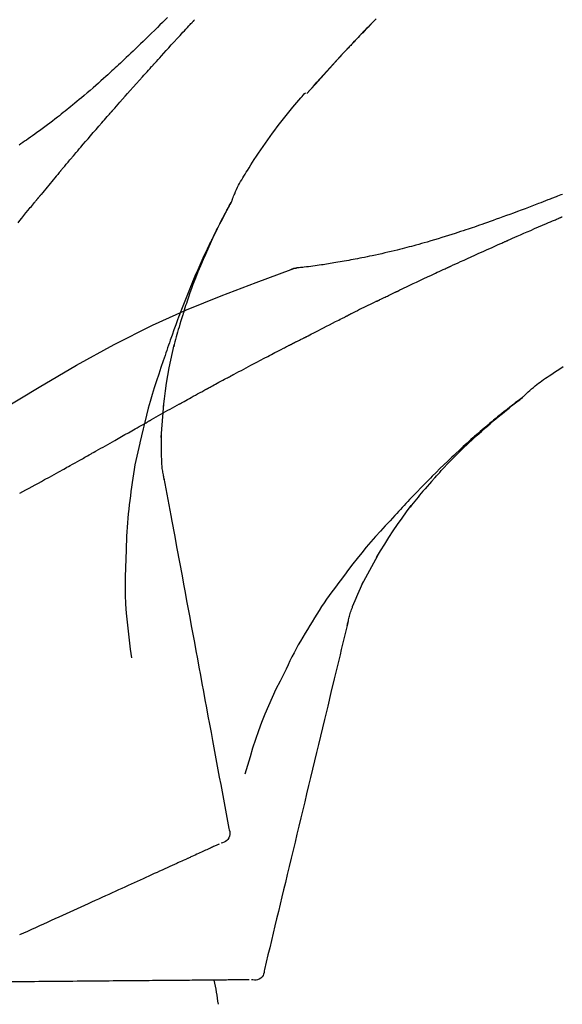
# Model space of a CAD drawing. Extents: x 163 to 26287, y 210 to 8610.
# Drawn here: x 4361 to 4401, y 3035 to 3107 of the extents above; entities that cross this region are included whole.
import ezdxf

# ---------------------------------------------------------------- set-up
doc = ezdxf.new("R2010")
doc.units = 0
doc.header["$LTSCALE"] = 50
doc.header["$MEASUREMENT"] = 0
doc.layers.get('0').update_dxf_attribs({"linetype": 'CONTINUOUS'})
doc.layers.add('150-機器', color=8, linetype='CONTINUOUS')
doc.layers.add('166-寸法B', color=11, linetype='CONTINUOUS')
doc.styles.add('KH001', font='txt')
doc.dimstyles.new('KH1xx030', dxfattribs={"dimscale": 30, "dimtxt": 2, "dimasz": 0.6, "dimexe": 0.3, "dimexo": 1.2, "dimgap": 0.5, "dimtad": 3, "dimdec": 1, "dimdsep": 46, "dimlunit": 6, "dimtxsty": 'KH001', "dimblk": 'DOT', "dimcen": 1, "dimdle": 1, "dimclrd": 256, "dimclre": 256, "dimclrt": 256, "dimadec": 0, "dimazin": 0, "dimtfac": 1, "dimtdec": 1, "dimtix": 1, "dimtmove": 2, "dimatfit": 3, "dimldrblk": 'CLOSEDBLANK', "dimfxl": 1, "dimtolj": 1, "dimtzin": 0, "dimlwd": -1, "dimlwe": -1, "dimarcsym": 0})

# ---------------------------------------------------------------- blocks, each defined once
blk = doc.blocks.new('_Dot')
at = {"color": 0, "linetype": 'ByBlock', "lineweight": -2}
blk.add_line((-0.5, 0), (-1, 0), dxfattribs=at)
at = {"color": 0, "linetype": 'ByBlock', "const_width": 0.5}
blk.add_lwpolyline([(-0.25, 0, 1), (0.25, 0, 1)], format="xyb", close=True, dxfattribs=at)
blk = doc.blocks.new('*D122')
at = {"layer": '166-寸法B', "linetype": 'ByBlock', "transparency": 16777216}
for p, q in [((4283.343, 2931.115), (4283.343, 3211.628)), ((4933.343, 2931.115), (4933.343, 3211.628)), ((4915.343, 3202.628), (4301.343, 3202.628))]:
    blk.add_line(p, q, dxfattribs=at)
at = {"layer": '166-寸法B', "transparency": 16777216, "xscale": 18, "yscale": 18, "zscale": 18, "rotation": 180}
blk.add_blockref('_Dot', (4283.343, 3202.628), dxfattribs=at)
at = {"layer": '166-寸法B', "transparency": 16777216, "xscale": 18, "yscale": 18, "zscale": 18}
blk.add_blockref('_Dot', (4933.343, 3202.628), dxfattribs=at)
at = {"layer": '166-寸法B', "transparency": 16777216, "insert": (4608.343, 3247.628), "char_height": 60, "attachment_point": 5, "style": 'KH001'}
blk.add_mtext('\\A1;650', dxfattribs=at)
blk = doc.blocks.new('_ClosedBlank')
at = {"color": 0, "linetype": 'ByBlock', "lineweight": -2}
for p, q in [((-1, 0.1667), (0, 0)), ((-1, 0.1667), (-1, -0.1667)), ((0, 0), (-1, -0.1667))]:
    blk.add_line(p, q, dxfattribs=at)

msp = doc.modelspace()

# ---------------------------------------------------------------- linework, layer by layer
at = {"layer": '150-機器', "color": 13, "linetype": 'Continuous'}
for p, q in [((4382.323, 3101.907), (4382.326, 3101.91)), ((4381.951, 3089.015), (4381.952, 3089.015))]:
    msp.add_line(p, q, dxfattribs=at)
for points in [[(4372.031, 3107.543), (4371.843, 3107.356), (4371.655, 3107.168), (4371.467, 3106.981), (4371.278, 3106.795), (4371.062, 3106.581), (4370.845, 3106.368), (4370.628, 3106.156), (4370.41, 3105.944), (4370.219, 3105.759), (4370.029, 3105.574), (4369.838, 3105.39), (4369.646, 3105.207), (4369.478, 3105.046), (4369.309, 3104.885), (4369.14, 3104.724), (4368.971, 3104.564), (4368.828, 3104.43), (4368.685, 3104.296), (4368.542, 3104.162), (4368.399, 3104.029), (4368.279, 3103.918), (4368.159, 3103.807), (4368.039, 3103.697), (4367.919, 3103.586), (4367.764, 3103.444), (4367.609, 3103.303), (4367.453, 3103.162), (4367.297, 3103.021), (4367.103, 3102.847), (4366.909, 3102.674), (4366.714, 3102.502), (4366.518, 3102.33), (4366.304, 3102.144), (4366.088, 3101.959), (4365.872, 3101.775), (4365.655, 3101.592), (4365.493, 3101.456), (4365.33, 3101.32), (4365.166, 3101.185), (4365.002, 3101.05), (4364.868, 3100.94), (4364.733, 3100.83), (4364.598, 3100.721), (4364.462, 3100.612), (4364.318, 3100.497), (4364.173, 3100.382), (4364.028, 3100.268), (4363.883, 3100.154), (4363.698, 3100.01), (4363.512, 3099.868), (4363.326, 3099.726), (4363.139, 3099.585), (4362.946, 3099.441), (4362.753, 3099.298), (4362.559, 3099.156), (4362.365, 3099.015), (4362.207, 3098.902), (4362.049, 3098.789), (4361.891, 3098.677), (4361.732, 3098.565), (4361.596, 3098.469), (4361.46, 3098.374), (4361.324, 3098.279), (4361.188, 3098.185), (4361.052, 3098.091)], [(4387.444, 3107.434), (4387.291, 3107.276), (4387.138, 3107.118), (4386.986, 3106.96), (4386.852, 3106.822), (4386.719, 3106.683), (4386.586, 3106.544), (4386.453, 3106.406), (4386.34, 3106.287), (4386.226, 3106.168), (4386.113, 3106.049), (4386, 3105.929), (4385.906, 3105.83), (4385.812, 3105.731), (4385.718, 3105.632), (4385.624, 3105.533), (4385.568, 3105.473), (4385.512, 3105.413), (4385.456, 3105.354), (4385.4, 3105.294), (4385.375, 3105.268), (4385.351, 3105.241), (4385.326, 3105.215), (4385.301, 3105.189)], [(4371.077, 3104.147), (4371.2, 3104.283), (4371.322, 3104.418), (4371.445, 3104.554), (4371.567, 3104.689), (4371.751, 3104.892), (4371.936, 3105.094), (4372.12, 3105.297), (4372.305, 3105.499), (4372.52, 3105.734), (4372.736, 3105.968), (4372.951, 3106.203), (4373.167, 3106.437), (4373.275, 3106.554), (4373.383, 3106.671), (4373.491, 3106.788), (4373.599, 3106.904), (4373.652, 3106.963), (4373.706, 3107.021), (4373.76, 3107.079), (4373.814, 3107.137), (4373.841, 3107.166), (4373.868, 3107.195), (4373.895, 3107.225), (4373.922, 3107.254), (4373.935, 3107.268), (4373.949, 3107.283), (4373.962, 3107.297), (4373.976, 3107.312), (4373.983, 3107.319), (4373.989, 3107.326), (4373.996, 3107.334), (4374.003, 3107.341), (4374.006, 3107.345), (4374.01, 3107.348), (4374.013, 3107.352), (4374.017, 3107.356), (4374.017, 3107.357), (4374.018, 3107.358), (4374.019, 3107.358), (4374.02, 3107.359), (4374.021, 3107.36), (4374.021, 3107.361), (4374.022, 3107.362), (4374.023, 3107.363), (4374.024, 3107.364), (4374.025, 3107.364), (4374.025, 3107.365), (4374.026, 3107.366), (4374.027, 3107.367), (4374.028, 3107.368), (4374.028, 3107.369), (4374.029, 3107.369)], [(4385.293, 3105.18), (4385.363, 3105.255), (4385.434, 3105.329), (4385.504, 3105.404), (4385.575, 3105.479), (4385.714, 3105.627), (4385.854, 3105.776), (4385.993, 3105.924), (4386.133, 3106.072), (4386.341, 3106.291), (4386.55, 3106.509), (4386.76, 3106.727), (4386.97, 3106.945), (4387.176, 3107.158), (4387.382, 3107.37)], [(4382.323, 3101.907), (4382.567, 3102.184), (4382.811, 3102.46), (4383.056, 3102.737), (4383.301, 3103.013), (4383.546, 3103.289), (4383.793, 3103.564), (4384.04, 3103.838), (4384.289, 3104.111), (4384.54, 3104.382), (4384.793, 3104.652), (4385.047, 3104.92), (4385.301, 3105.189)], [(4382.326, 3101.91), (4382.954, 3102.606), (4383.582, 3103.302), (4384.21, 3103.997), (4384.838, 3104.693)], [(4384.735, 3104.581), (4384.782, 3104.632), (4384.83, 3104.684), (4384.877, 3104.735), (4384.925, 3104.786), (4384.972, 3104.837), (4385.02, 3104.888), (4385.067, 3104.939), (4385.115, 3104.99), (4385.162, 3105.041), (4385.21, 3105.092), (4385.258, 3105.143), (4385.306, 3105.194)], [(4385.301, 3105.189), (4385.299, 3105.186), (4385.297, 3105.184), (4385.295, 3105.182), (4385.293, 3105.18)], [(4367.992, 3100.689), (4368.12, 3100.834), (4368.247, 3100.98), (4368.374, 3101.125), (4368.502, 3101.269), (4368.693, 3101.487), (4368.885, 3101.704), (4369.077, 3101.92), (4369.27, 3102.137), (4369.495, 3102.389), (4369.72, 3102.641), (4369.946, 3102.892), (4370.172, 3103.144), (4370.285, 3103.269), (4370.398, 3103.395), (4370.511, 3103.52), (4370.624, 3103.646), (4370.681, 3103.709), (4370.737, 3103.771), (4370.794, 3103.834), (4370.85, 3103.897), (4370.879, 3103.928), (4370.907, 3103.959), (4370.935, 3103.991), (4370.964, 3104.022), (4370.978, 3104.038), (4370.992, 3104.053), (4371.006, 3104.069), (4371.02, 3104.085), (4371.027, 3104.093), (4371.035, 3104.1), (4371.042, 3104.108), (4371.049, 3104.116), (4371.052, 3104.119), (4371.055, 3104.123), (4371.058, 3104.126), (4371.061, 3104.13), (4371.063, 3104.132), (4371.065, 3104.134), (4371.067, 3104.136), (4371.069, 3104.138), (4371.07, 3104.14), (4371.071, 3104.141), (4371.072, 3104.142), (4371.073, 3104.143), (4371.074, 3104.144), (4371.075, 3104.145), (4371.076, 3104.146), (4371.077, 3104.147)], [(4376.777, 3093.958), (4376.792, 3093.999), (4376.806, 3094.04), (4376.821, 3094.081), (4376.836, 3094.122), (4376.873, 3094.218), (4376.912, 3094.313), (4376.952, 3094.407), (4376.993, 3094.501), (4377.062, 3094.658), (4377.133, 3094.815), (4377.207, 3094.971), (4377.284, 3095.125), (4377.356, 3095.262), (4377.431, 3095.398), (4377.507, 3095.532), (4377.586, 3095.666), (4377.669, 3095.806), (4377.754, 3095.945), (4377.84, 3096.083), (4377.926, 3096.221), (4378.052, 3096.422), (4378.179, 3096.623), (4378.307, 3096.823), (4378.436, 3097.023), (4378.597, 3097.267), (4378.759, 3097.509), (4378.924, 3097.751), (4379.09, 3097.991), (4379.262, 3098.238), (4379.436, 3098.483), (4379.611, 3098.727), (4379.788, 3098.97), (4379.962, 3099.205), (4380.137, 3099.439), (4380.315, 3099.672), (4380.493, 3099.904), (4380.69, 3100.155), (4380.888, 3100.405), (4381.088, 3100.654), (4381.291, 3100.9), (4381.439, 3101.076), (4381.587, 3101.251), (4381.737, 3101.426), (4381.888, 3101.599), (4381.969, 3101.691), (4382.051, 3101.784), (4382.133, 3101.876), (4382.214, 3101.968)], [(4365.147, 3097.398), (4365.264, 3097.537), (4365.382, 3097.675), (4365.499, 3097.813), (4365.617, 3097.951), (4365.793, 3098.158), (4365.97, 3098.364), (4366.147, 3098.57), (4366.325, 3098.776), (4366.532, 3099.016), (4366.74, 3099.256), (4366.948, 3099.495), (4367.157, 3099.734), (4367.261, 3099.854), (4367.365, 3099.973), (4367.47, 3100.093), (4367.574, 3100.212), (4367.626, 3100.272), (4367.678, 3100.332), (4367.731, 3100.391), (4367.783, 3100.451), (4367.809, 3100.481), (4367.835, 3100.511), (4367.861, 3100.54), (4367.888, 3100.57), (4367.901, 3100.585), (4367.914, 3100.6), (4367.927, 3100.615), (4367.94, 3100.63), (4367.947, 3100.637), (4367.953, 3100.645), (4367.96, 3100.652), (4367.966, 3100.66), (4367.969, 3100.663), (4367.972, 3100.666), (4367.975, 3100.669), (4367.977, 3100.672), (4367.979, 3100.674), (4367.981, 3100.677), (4367.983, 3100.679), (4367.985, 3100.681), (4367.986, 3100.682), (4367.987, 3100.683), (4367.987, 3100.684), (4367.988, 3100.685), (4367.989, 3100.686), (4367.99, 3100.687), (4367.991, 3100.688), (4367.992, 3100.689)], [(4364.207, 3096.286), (4364.246, 3096.333), (4364.285, 3096.379), (4364.324, 3096.426), (4364.363, 3096.472), (4364.422, 3096.542), (4364.481, 3096.611), (4364.539, 3096.681), (4364.598, 3096.751), (4364.667, 3096.832), (4364.735, 3096.913), (4364.804, 3096.994), (4364.872, 3097.075), (4364.907, 3097.115), (4364.941, 3097.156), (4364.975, 3097.196), (4365.01, 3097.237), (4365.027, 3097.257), (4365.044, 3097.277), (4365.061, 3097.297), (4365.078, 3097.318), (4365.087, 3097.328), (4365.096, 3097.338), (4365.104, 3097.348), (4365.113, 3097.358), (4365.117, 3097.362), (4365.12, 3097.367), (4365.124, 3097.371), (4365.128, 3097.375), (4365.13, 3097.378), (4365.132, 3097.381), (4365.135, 3097.384), (4365.137, 3097.387), (4365.139, 3097.388), (4365.14, 3097.39), (4365.141, 3097.391), (4365.142, 3097.392), (4365.143, 3097.394), (4365.145, 3097.395), (4365.146, 3097.397), (4365.147, 3097.398)], [(4364.02, 3096.063), (4363.908, 3095.929), (4363.796, 3095.796), (4363.684, 3095.662), (4363.572, 3095.528), (4363.46, 3095.394), (4363.349, 3095.26), (4363.237, 3095.126), (4363.126, 3094.991), (4363.015, 3094.857), (4362.904, 3094.722), (4362.794, 3094.587), (4362.683, 3094.452)], [(4364.02, 3096.063), (4364.024, 3096.068), (4364.028, 3096.072), (4364.031, 3096.077), (4364.035, 3096.081), (4364.039, 3096.086), (4364.043, 3096.09), (4364.047, 3096.095), (4364.051, 3096.099), (4364.054, 3096.104), (4364.058, 3096.108), (4364.062, 3096.113), (4364.066, 3096.118)], [(4364.066, 3096.118), (4364.078, 3096.132), (4364.089, 3096.146), (4364.101, 3096.16), (4364.113, 3096.174), (4364.125, 3096.188), (4364.137, 3096.202), (4364.148, 3096.216), (4364.16, 3096.23), (4364.172, 3096.244), (4364.184, 3096.258), (4364.196, 3096.272), (4364.207, 3096.286)], [(4362.683, 3094.452), (4362.669, 3094.435), (4362.655, 3094.418), (4362.64, 3094.401), (4362.626, 3094.383), (4362.612, 3094.366), (4362.598, 3094.349), (4362.584, 3094.332), (4362.57, 3094.314), (4362.555, 3094.297), (4362.541, 3094.28), (4362.527, 3094.263), (4362.513, 3094.245)], [(4401.22, 3094.452), (4401.102, 3094.406), (4400.984, 3094.36), (4400.867, 3094.314), (4400.749, 3094.268), (4400.685, 3094.243), (4400.621, 3094.218), (4400.557, 3094.193), (4400.492, 3094.168), (4400.407, 3094.135), (4400.322, 3094.103), (4400.237, 3094.07), (4400.152, 3094.037), (4399.978, 3093.97), (4399.804, 3093.903), (4399.631, 3093.836), (4399.457, 3093.769), (4399.209, 3093.674), (4398.961, 3093.58), (4398.713, 3093.485), (4398.465, 3093.391), (4398.181, 3093.285), (4397.896, 3093.178), (4397.611, 3093.072), (4397.326, 3092.967), (4397.077, 3092.876), (4396.827, 3092.785), (4396.578, 3092.694), (4396.328, 3092.604), (4396.109, 3092.526), (4395.889, 3092.447), (4395.67, 3092.37), (4395.45, 3092.292), (4395.265, 3092.228), (4395.08, 3092.163), (4394.895, 3092.099), (4394.71, 3092.036), (4394.555, 3091.983), (4394.401, 3091.931), (4394.246, 3091.879), (4394.091, 3091.827), (4393.892, 3091.76), (4393.692, 3091.694), (4393.493, 3091.628), (4393.293, 3091.563), (4393.046, 3091.483), (4392.798, 3091.404), (4392.55, 3091.326), (4392.301, 3091.249), (4392.029, 3091.166), (4391.757, 3091.085), (4391.485, 3091.005), (4391.212, 3090.926), (4391.008, 3090.867), (4390.804, 3090.809), (4390.6, 3090.752), (4390.395, 3090.696), (4390.227, 3090.65), (4390.06, 3090.605), (4389.892, 3090.56), (4389.723, 3090.515), (4389.545, 3090.469), (4389.366, 3090.423), (4389.187, 3090.378), (4389.008, 3090.333), (4388.781, 3090.277), (4388.553, 3090.222), (4388.325, 3090.168), (4388.097, 3090.115), (4387.863, 3090.062), (4387.628, 3090.01), (4387.393, 3089.959), (4387.158, 3089.91), (4386.968, 3089.87), (4386.778, 3089.832), (4386.587, 3089.793), (4386.397, 3089.756), (4386.234, 3089.724), (4386.071, 3089.692), (4385.908, 3089.661), (4385.745, 3089.63), (4385.583, 3089.6), (4385.42, 3089.57), (4385.258, 3089.54), (4385.095, 3089.511), (4384.936, 3089.482), (4384.777, 3089.454), (4384.618, 3089.427), (4384.458, 3089.399), (4384.324, 3089.376), (4384.189, 3089.354), (4384.054, 3089.331), (4383.919, 3089.309), (4383.789, 3089.288), (4383.659, 3089.268), (4383.528, 3089.248), (4383.398, 3089.228), (4383.243, 3089.206), (4383.087, 3089.183), (4382.932, 3089.162), (4382.776, 3089.141), (4382.614, 3089.12), (4382.452, 3089.101), (4382.29, 3089.082), (4382.127, 3089.063), (4382.033, 3089.053), (4381.939, 3089.043), (4381.844, 3089.033), (4381.75, 3089.024), (4381.709, 3089.02), (4381.668, 3089.016), (4381.626, 3089.012), (4381.585, 3089.009)], [(4360.974, 3092.35), (4361.109, 3092.518), (4361.244, 3092.686), (4361.402, 3092.882), (4361.56, 3093.077), (4361.718, 3093.272), (4361.877, 3093.467), (4361.956, 3093.565), (4362.036, 3093.662), (4362.115, 3093.759), (4362.195, 3093.857), (4362.234, 3093.905), (4362.274, 3093.954), (4362.314, 3094.002), (4362.354, 3094.051), (4362.374, 3094.075), (4362.394, 3094.1), (4362.413, 3094.124), (4362.433, 3094.148), (4362.443, 3094.16), (4362.453, 3094.173), (4362.463, 3094.185), (4362.473, 3094.197), (4362.478, 3094.203), (4362.483, 3094.209), (4362.488, 3094.215), (4362.493, 3094.221), (4362.495, 3094.224), (4362.498, 3094.227), (4362.5, 3094.229), (4362.502, 3094.232), (4362.503, 3094.233), (4362.504, 3094.234), (4362.504, 3094.235), (4362.505, 3094.236), (4362.506, 3094.237), (4362.507, 3094.238), (4362.507, 3094.238), (4362.508, 3094.239), (4362.509, 3094.24), (4362.51, 3094.241), (4362.51, 3094.242), (4362.511, 3094.243), (4362.512, 3094.244), (4362.512, 3094.245), (4362.513, 3094.246), (4362.514, 3094.246)], [(4373.284, 3085.927), (4373.336, 3086.088), (4373.387, 3086.249), (4373.44, 3086.41), (4373.493, 3086.571), (4373.598, 3086.883), (4373.705, 3087.193), (4373.816, 3087.503), (4373.93, 3087.811), (4374.107, 3088.274), (4374.29, 3088.734), (4374.48, 3089.192), (4374.674, 3089.648), (4374.845, 3090.039), (4375.02, 3090.428), (4375.198, 3090.817), (4375.379, 3091.203), (4375.549, 3091.561), (4375.722, 3091.918), (4375.898, 3092.273), (4376.077, 3092.626), (4376.188, 3092.842), (4376.3, 3093.057), (4376.414, 3093.272), (4376.529, 3093.485), (4376.593, 3093.603), (4376.657, 3093.721), (4376.721, 3093.838), (4376.786, 3093.955)], [(4376.779, 3093.957), (4376.772, 3093.946), (4376.766, 3093.935), (4376.76, 3093.923), (4376.754, 3093.912), (4376.747, 3093.901), (4376.741, 3093.89), (4376.735, 3093.878), (4376.728, 3093.867), (4376.722, 3093.856), (4376.716, 3093.844), (4376.71, 3093.833), (4376.704, 3093.822), (4376.641, 3093.71), (4376.579, 3093.598), (4376.517, 3093.486), (4376.456, 3093.373), (4376.394, 3093.259), (4376.333, 3093.145), (4376.272, 3093.03), (4376.212, 3092.915), (4376.092, 3092.689), (4375.974, 3092.462), (4375.856, 3092.235), (4375.74, 3092.007), (4375.681, 3091.891), (4375.623, 3091.775), (4375.565, 3091.659), (4375.508, 3091.543), (4375.452, 3091.428), (4375.396, 3091.313), (4375.34, 3091.198), (4375.284, 3091.083), (4375.276, 3091.067), (4375.268, 3091.05), (4375.26, 3091.034), (4375.252, 3091.017), (4375.244, 3091.001), (4375.236, 3090.984), (4375.228, 3090.968), (4375.22, 3090.951), (4375.212, 3090.935), (4375.204, 3090.918), (4375.196, 3090.902), (4375.188, 3090.885)], [(4397.205, 3091.055), (4397.372, 3091.129), (4397.539, 3091.202), (4397.706, 3091.276), (4397.873, 3091.35), (4398.123, 3091.46), (4398.374, 3091.57), (4398.625, 3091.68), (4398.876, 3091.79), (4399.168, 3091.917), (4399.461, 3092.044), (4399.753, 3092.17), (4400.045, 3092.296), (4400.191, 3092.359), (4400.337, 3092.422), (4400.483, 3092.485), (4400.629, 3092.548), (4400.702, 3092.579), (4400.775, 3092.61), (4400.848, 3092.642), (4400.921, 3092.673), (4400.958, 3092.688), (4400.994, 3092.704), (4401.031, 3092.72), (4401.067, 3092.735), (4401.085, 3092.743), (4401.103, 3092.751), (4401.122, 3092.759), (4401.14, 3092.766), (4401.149, 3092.77), (4401.158, 3092.774), (4401.167, 3092.778), (4401.176, 3092.782), (4401.181, 3092.784), (4401.186, 3092.786), (4401.19, 3092.788), (4401.195, 3092.79), (4401.196, 3092.791), (4401.197, 3092.791), (4401.198, 3092.792), (4401.199, 3092.792), (4401.2, 3092.792), (4401.202, 3092.793), (4401.203, 3092.793), (4401.204, 3092.794), (4401.205, 3092.794), (4401.206, 3092.795), (4401.207, 3092.795), (4401.208, 3092.796), (4401.209, 3092.796), (4401.21, 3092.796), (4401.211, 3092.797), (4401.212, 3092.797)], [(4375.188, 3090.885), (4375.108, 3090.721), (4375.028, 3090.558), (4374.949, 3090.393), (4374.871, 3090.229), (4374.794, 3090.062), (4374.717, 3089.895), (4374.642, 3089.728), (4374.566, 3089.561), (4374.41, 3089.212), (4374.255, 3088.863), (4374.103, 3088.513), (4373.953, 3088.162), (4373.875, 3087.975), (4373.798, 3087.789), (4373.722, 3087.602), (4373.646, 3087.415), (4373.495, 3087.044), (4373.347, 3086.672), (4373.2, 3086.3), (4373.055, 3085.927), (4372.984, 3085.738), (4372.914, 3085.55), (4372.844, 3085.361), (4372.774, 3085.172), (4372.636, 3084.797), (4372.498, 3084.421), (4372.362, 3084.044), (4372.229, 3083.666), (4372.163, 3083.477), (4372.098, 3083.288), (4372.033, 3083.098), (4371.968, 3082.909), (4371.904, 3082.719), (4371.84, 3082.529), (4371.777, 3082.339), (4371.713, 3082.149)], [(4392.98, 3089.15), (4393.155, 3089.231), (4393.331, 3089.312), (4393.506, 3089.392), (4393.682, 3089.473), (4393.945, 3089.593), (4394.208, 3089.714), (4394.472, 3089.833), (4394.736, 3089.953), (4395.044, 3090.092), (4395.352, 3090.23), (4395.661, 3090.368), (4395.969, 3090.506), (4396.124, 3090.575), (4396.278, 3090.644), (4396.432, 3090.712), (4396.587, 3090.781), (4396.664, 3090.815), (4396.741, 3090.849), (4396.818, 3090.884), (4396.896, 3090.918), (4396.934, 3090.935), (4396.973, 3090.952), (4397.012, 3090.969), (4397.05, 3090.986), (4397.069, 3090.995), (4397.089, 3091.003), (4397.108, 3091.012), (4397.127, 3091.021), (4397.137, 3091.025), (4397.147, 3091.029), (4397.156, 3091.033), (4397.166, 3091.038), (4397.17, 3091.039), (4397.174, 3091.041), (4397.178, 3091.043), (4397.183, 3091.045), (4397.185, 3091.046), (4397.188, 3091.047), (4397.191, 3091.049), (4397.194, 3091.05), (4397.195, 3091.05), (4397.197, 3091.051), (4397.198, 3091.052), (4397.199, 3091.052), (4397.201, 3091.053), (4397.202, 3091.054), (4397.203, 3091.054), (4397.205, 3091.055)], [(4359.81, 3078.544), (4362.543, 3080.196), (4365.294, 3081.81), (4368.08, 3083.349), (4370.92, 3084.778), (4373.434, 3085.906), (4375.989, 3086.951), (4378.571, 3087.94), (4381.166, 3088.901)], [(4381.145, 3088.896), (4381.198, 3088.921), (4381.251, 3088.945), (4381.305, 3088.966), (4381.36, 3088.983), (4381.415, 3088.994), (4381.471, 3089.001), (4381.528, 3089.006), (4381.585, 3089.009)], [(4381.166, 3088.901), (4381.164, 3088.9), (4381.162, 3088.899), (4381.16, 3088.898), (4381.158, 3088.898)], [(4381.166, 3088.901), (4381.199, 3088.915), (4381.232, 3088.928), (4381.266, 3088.941), (4381.3, 3088.953), (4381.334, 3088.964), (4381.369, 3088.974), (4381.404, 3088.982), (4381.44, 3088.989), (4381.475, 3088.995), (4381.511, 3089), (4381.546, 3089.004), (4381.582, 3089.007)], [(4389.042, 3087.301), (4389.206, 3087.38), (4389.369, 3087.458), (4389.533, 3087.536), (4389.696, 3087.615), (4389.941, 3087.732), (4390.187, 3087.849), (4390.433, 3087.965), (4390.678, 3088.081), (4390.966, 3088.216), (4391.253, 3088.35), (4391.54, 3088.484), (4391.828, 3088.618), (4391.972, 3088.685), (4392.116, 3088.751), (4392.26, 3088.818), (4392.404, 3088.885), (4392.476, 3088.918), (4392.548, 3088.951), (4392.62, 3088.984), (4392.692, 3089.018), (4392.728, 3089.034), (4392.764, 3089.051), (4392.8, 3089.067), (4392.836, 3089.084), (4392.854, 3089.092), (4392.872, 3089.101), (4392.89, 3089.109), (4392.908, 3089.117), (4392.917, 3089.121), (4392.926, 3089.125), (4392.935, 3089.13), (4392.944, 3089.134), (4392.948, 3089.135), (4392.952, 3089.137), (4392.956, 3089.139), (4392.959, 3089.141), (4392.962, 3089.142), (4392.965, 3089.143), (4392.967, 3089.144), (4392.97, 3089.146), (4392.971, 3089.146), (4392.972, 3089.147), (4392.973, 3089.147), (4392.975, 3089.148), (4392.976, 3089.148), (4392.977, 3089.149), (4392.979, 3089.15), (4392.98, 3089.15)], [(4387.732, 3086.667), (4387.786, 3086.694), (4387.841, 3086.721), (4387.895, 3086.747), (4387.95, 3086.774), (4388.032, 3086.813), (4388.113, 3086.853), (4388.195, 3086.893), (4388.277, 3086.933), (4388.373, 3086.979), (4388.468, 3087.025), (4388.564, 3087.071), (4388.66, 3087.117), (4388.707, 3087.14), (4388.755, 3087.163), (4388.803, 3087.186), (4388.851, 3087.209), (4388.875, 3087.221), (4388.899, 3087.232), (4388.923, 3087.244), (4388.947, 3087.255), (4388.959, 3087.261), (4388.971, 3087.267), (4388.983, 3087.272), (4388.995, 3087.278), (4389, 3087.281), (4389.005, 3087.283), (4389.01, 3087.286), (4389.015, 3087.288), (4389.018, 3087.29), (4389.022, 3087.291), (4389.025, 3087.293), (4389.029, 3087.295), (4389.03, 3087.295), (4389.032, 3087.296), (4389.034, 3087.297), (4389.035, 3087.298), (4389.037, 3087.299), (4389.039, 3087.299), (4389.041, 3087.3), (4389.042, 3087.301)], [(4387.47, 3086.54), (4387.313, 3086.463), (4387.156, 3086.387), (4386.999, 3086.31), (4386.843, 3086.233), (4386.686, 3086.156), (4386.529, 3086.079), (4386.373, 3086.002), (4386.217, 3085.924), (4386.061, 3085.846), (4385.905, 3085.768), (4385.749, 3085.69), (4385.593, 3085.612)], [(4387.47, 3086.54), (4387.475, 3086.542), (4387.48, 3086.545), (4387.485, 3086.547), (4387.491, 3086.55), (4387.496, 3086.553), (4387.501, 3086.555), (4387.507, 3086.558), (4387.512, 3086.56), (4387.517, 3086.563), (4387.523, 3086.566), (4387.528, 3086.568), (4387.533, 3086.571)], [(4387.533, 3086.571), (4387.55, 3086.579), (4387.566, 3086.587), (4387.583, 3086.595), (4387.599, 3086.603), (4387.616, 3086.611), (4387.632, 3086.619), (4387.649, 3086.627), (4387.665, 3086.635), (4387.682, 3086.643), (4387.699, 3086.651), (4387.715, 3086.659), (4387.732, 3086.667)], [(4373.283, 3085.926), (4373.268, 3085.878), (4373.252, 3085.83), (4373.237, 3085.783), (4373.222, 3085.735), (4373.206, 3085.687), (4373.191, 3085.639), (4373.176, 3085.591), (4373.161, 3085.544), (4373.089, 3085.316), (4373.017, 3085.088), (4372.946, 3084.86), (4372.876, 3084.632), (4372.822, 3084.451), (4372.769, 3084.27), (4372.717, 3084.089), (4372.667, 3083.907), (4372.619, 3083.724), (4372.572, 3083.541), (4372.527, 3083.358), (4372.482, 3083.174)], [(4373.283, 3085.926), (4373.282, 3085.92), (4373.28, 3085.914), (4373.278, 3085.908), (4373.276, 3085.902), (4373.274, 3085.896), (4373.272, 3085.89), (4373.27, 3085.884), (4373.268, 3085.878), (4373.266, 3085.872), (4373.264, 3085.866), (4373.262, 3085.86), (4373.26, 3085.854)], [(4385.593, 3085.612), (4385.573, 3085.602), (4385.553, 3085.592), (4385.533, 3085.582), (4385.513, 3085.572), (4385.493, 3085.562), (4385.473, 3085.552), (4385.453, 3085.542), (4385.433, 3085.532), (4385.413, 3085.522), (4385.393, 3085.512), (4385.373, 3085.502), (4385.353, 3085.492)], [(4382.285, 3083.924), (4382.412, 3083.99), (4382.539, 3084.056), (4382.667, 3084.123), (4382.794, 3084.189), (4382.985, 3084.288), (4383.177, 3084.387), (4383.368, 3084.486), (4383.56, 3084.584), (4383.784, 3084.698), (4384.008, 3084.812), (4384.232, 3084.926), (4384.456, 3085.04), (4384.568, 3085.096), (4384.68, 3085.153), (4384.792, 3085.21), (4384.904, 3085.266), (4384.961, 3085.295), (4385.017, 3085.323), (4385.073, 3085.351), (4385.129, 3085.379), (4385.157, 3085.393), (4385.185, 3085.408), (4385.213, 3085.422), (4385.241, 3085.436), (4385.255, 3085.443), (4385.269, 3085.45), (4385.283, 3085.457), (4385.297, 3085.464), (4385.304, 3085.467), (4385.311, 3085.471), (4385.318, 3085.474), (4385.325, 3085.478), (4385.329, 3085.48), (4385.332, 3085.481), (4385.335, 3085.483), (4385.338, 3085.484), (4385.339, 3085.485), (4385.34, 3085.485), (4385.341, 3085.486), (4385.342, 3085.486), (4385.343, 3085.487), (4385.344, 3085.488), (4385.345, 3085.488), (4385.346, 3085.489), (4385.348, 3085.489), (4385.349, 3085.49), (4385.35, 3085.49), (4385.351, 3085.491), (4385.352, 3085.491), (4385.353, 3085.492), (4385.354, 3085.492), (4385.355, 3085.493)], [(4381.213, 3083.388), (4381.222, 3083.392), (4381.231, 3083.397), (4381.24, 3083.401), (4381.249, 3083.406), (4381.262, 3083.413), (4381.276, 3083.42), (4381.289, 3083.427), (4381.302, 3083.434), (4381.318, 3083.442), (4381.334, 3083.45), (4381.349, 3083.458), (4381.365, 3083.466), (4381.373, 3083.47), (4381.381, 3083.474), (4381.389, 3083.478), (4381.396, 3083.482), (4381.4, 3083.484), (4381.404, 3083.486), (4381.408, 3083.488), (4381.412, 3083.49), (4381.414, 3083.491), (4381.416, 3083.492), (4381.418, 3083.493), (4381.42, 3083.494), (4381.422, 3083.495), (4381.424, 3083.496), (4381.426, 3083.497), (4381.428, 3083.498)], [(4381.428, 3083.498), (4381.463, 3083.517), (4381.498, 3083.535), (4381.534, 3083.553), (4381.57, 3083.571), (4381.623, 3083.598), (4381.677, 3083.624), (4381.731, 3083.65), (4381.785, 3083.676), (4381.848, 3083.706), (4381.91, 3083.736), (4381.973, 3083.767), (4382.036, 3083.798), (4382.067, 3083.813), (4382.098, 3083.829), (4382.129, 3083.844), (4382.161, 3083.86), (4382.176, 3083.868), (4382.192, 3083.876), (4382.207, 3083.884), (4382.223, 3083.892), (4382.23, 3083.896), (4382.238, 3083.9), (4382.246, 3083.904), (4382.254, 3083.908), (4382.257, 3083.909), (4382.26, 3083.911), (4382.263, 3083.912), (4382.266, 3083.914), (4382.267, 3083.914), (4382.268, 3083.915), (4382.269, 3083.915), (4382.27, 3083.916), (4382.271, 3083.916), (4382.272, 3083.917), (4382.273, 3083.917), (4382.274, 3083.918), (4382.275, 3083.918), (4382.276, 3083.919), (4382.277, 3083.919), (4382.278, 3083.92), (4382.281, 3083.922), (4382.284, 3083.923), (4382.287, 3083.925), (4382.288, 3083.925), (4382.286, 3083.924), (4382.283, 3083.923), (4382.28, 3083.921), (4382.279, 3083.92), (4382.279, 3083.921), (4382.281, 3083.922), (4382.284, 3083.923), (4382.288, 3083.925)], [(4371.736, 3078.756), (4371.806, 3079.334), (4371.879, 3079.911), (4371.96, 3080.488), (4372.051, 3081.062), (4372.155, 3081.627), (4372.269, 3082.19), (4372.39, 3082.751), (4372.514, 3083.312)], [(4376.954, 3081.153), (4377.131, 3081.247), (4377.308, 3081.341), (4377.485, 3081.435), (4377.662, 3081.529), (4377.839, 3081.623), (4378.017, 3081.717), (4378.194, 3081.811), (4378.372, 3081.905), (4378.638, 3082.045), (4378.904, 3082.185), (4379.17, 3082.324), (4379.436, 3082.464), (4379.57, 3082.534), (4379.703, 3082.603), (4379.836, 3082.673), (4379.969, 3082.743), (4380.124, 3082.824), (4380.28, 3082.904), (4380.435, 3082.985), (4380.591, 3083.066), (4380.669, 3083.106), (4380.746, 3083.146), (4380.824, 3083.187), (4380.902, 3083.227), (4380.941, 3083.247), (4380.98, 3083.267), (4381.018, 3083.287), (4381.057, 3083.307), (4381.077, 3083.317), (4381.096, 3083.327), (4381.116, 3083.337), (4381.135, 3083.347), (4381.145, 3083.352), (4381.155, 3083.357), (4381.164, 3083.362), (4381.174, 3083.367), (4381.179, 3083.37), (4381.184, 3083.373), (4381.189, 3083.375), (4381.194, 3083.378), (4381.196, 3083.379), (4381.198, 3083.38), (4381.201, 3083.381), (4381.203, 3083.383), (4381.205, 3083.383), (4381.206, 3083.384), (4381.207, 3083.384), (4381.208, 3083.385), (4381.209, 3083.386), (4381.211, 3083.386), (4381.212, 3083.387), (4381.213, 3083.388)], [(4371.713, 3082.149), (4371.541, 3081.649), (4371.37, 3081.149), (4371.202, 3080.647), (4371.04, 3080.144), (4370.884, 3079.642), (4370.736, 3079.137), (4370.595, 3078.631), (4370.461, 3078.122), (4370.335, 3077.612), (4370.215, 3077.1), (4370.098, 3076.588), (4369.984, 3076.075)], [(4398.267, 3079.428), (4398.297, 3079.459), (4398.327, 3079.491), (4398.358, 3079.523), (4398.388, 3079.554), (4398.461, 3079.626), (4398.535, 3079.697), (4398.61, 3079.767), (4398.685, 3079.836), (4398.813, 3079.952), (4398.942, 3080.066), (4399.072, 3080.178), (4399.205, 3080.288), (4399.327, 3080.384), (4399.45, 3080.477), (4399.575, 3080.569), (4399.701, 3080.659), (4399.834, 3080.753), (4399.968, 3080.845), (4400.103, 3080.937), (4400.238, 3081.028), (4400.435, 3081.16), (4400.632, 3081.292), (4400.831, 3081.423), (4401.03, 3081.553), (4401.276, 3081.71)], [(4375.02, 3080.112), (4375.1, 3080.156), (4375.181, 3080.2), (4375.261, 3080.244), (4375.342, 3080.287), (4375.462, 3080.353), (4375.583, 3080.418), (4375.703, 3080.484), (4375.824, 3080.549), (4375.965, 3080.624), (4376.106, 3080.7), (4376.247, 3080.776), (4376.388, 3080.851), (4376.459, 3080.889), (4376.53, 3080.927), (4376.6, 3080.964), (4376.671, 3081.002), (4376.706, 3081.021), (4376.742, 3081.04), (4376.777, 3081.059), (4376.812, 3081.077), (4376.83, 3081.087), (4376.848, 3081.096), (4376.865, 3081.106), (4376.883, 3081.115), (4376.892, 3081.12), (4376.901, 3081.124), (4376.91, 3081.129), (4376.918, 3081.134), (4376.922, 3081.136), (4376.926, 3081.138), (4376.93, 3081.14), (4376.934, 3081.142), (4376.936, 3081.143), (4376.939, 3081.145), (4376.941, 3081.146), (4376.944, 3081.147), (4376.945, 3081.148), (4376.946, 3081.148), (4376.947, 3081.149), (4376.948, 3081.15), (4376.95, 3081.15), (4376.951, 3081.151), (4376.952, 3081.152), (4376.954, 3081.153)], [(4372.894, 3078.939), (4372.982, 3078.989), (4373.07, 3079.038), (4373.158, 3079.087), (4373.246, 3079.136), (4373.378, 3079.209), (4373.511, 3079.283), (4373.644, 3079.357), (4373.776, 3079.43), (4373.931, 3079.516), (4374.087, 3079.601), (4374.242, 3079.687), (4374.398, 3079.772), (4374.475, 3079.815), (4374.553, 3079.857), (4374.631, 3079.9), (4374.709, 3079.942), (4374.748, 3079.964), (4374.787, 3079.985), (4374.826, 3080.006), (4374.864, 3080.027), (4374.884, 3080.038), (4374.903, 3080.049), (4374.923, 3080.059), (4374.942, 3080.07), (4374.952, 3080.075), (4374.962, 3080.08), (4374.971, 3080.086), (4374.981, 3080.091), (4374.986, 3080.094), (4374.991, 3080.096), (4374.996, 3080.099), (4375.001, 3080.102), (4375.003, 3080.103), (4375.005, 3080.104), (4375.007, 3080.105), (4375.009, 3080.106), (4375.01, 3080.107), (4375.011, 3080.107), (4375.012, 3080.108), (4375.013, 3080.108), (4375.014, 3080.109), (4375.015, 3080.109), (4375.016, 3080.11), (4375.017, 3080.11), (4375.018, 3080.111), (4375.019, 3080.111), (4375.02, 3080.112), (4375.021, 3080.113)], [(4391.81, 3073.512), (4391.922, 3073.638), (4392.035, 3073.764), (4392.149, 3073.89), (4392.262, 3074.015), (4392.485, 3074.257), (4392.71, 3074.497), (4392.937, 3074.735), (4393.166, 3074.971), (4393.516, 3075.321), (4393.871, 3075.667), (4394.23, 3076.008), (4394.593, 3076.346), (4394.909, 3076.633), (4395.227, 3076.918), (4395.547, 3077.2), (4395.869, 3077.48), (4396.171, 3077.738), (4396.474, 3077.993), (4396.779, 3078.246), (4397.086, 3078.496), (4397.275, 3078.648), (4397.466, 3078.799), (4397.657, 3078.948), (4397.849, 3079.097), (4397.955, 3079.179), (4398.061, 3079.26), (4398.168, 3079.341), (4398.274, 3079.422)], [(4398.269, 3079.427), (4398.258, 3079.419), (4398.248, 3079.411), (4398.238, 3079.403), (4398.227, 3079.395), (4398.217, 3079.388), (4398.207, 3079.38), (4398.196, 3079.372), (4398.186, 3079.364), (4398.176, 3079.357), (4398.165, 3079.349), (4398.155, 3079.341), (4398.145, 3079.333), (4398.043, 3079.256), (4397.94, 3079.179), (4397.838, 3079.102), (4397.736, 3079.024), (4397.633, 3078.945), (4397.531, 3078.865), (4397.429, 3078.785), (4397.327, 3078.705), (4397.126, 3078.547), (4396.925, 3078.388), (4396.725, 3078.228), (4396.526, 3078.067), (4396.426, 3077.985), (4396.325, 3077.903), (4396.225, 3077.82), (4396.126, 3077.738), (4396.028, 3077.656), (4395.93, 3077.573), (4395.832, 3077.491), (4395.734, 3077.409), (4395.72, 3077.397), (4395.706, 3077.385), (4395.692, 3077.374), (4395.678, 3077.362), (4395.664, 3077.35), (4395.65, 3077.338), (4395.636, 3077.326), (4395.622, 3077.314), (4395.608, 3077.303), (4395.594, 3077.291), (4395.58, 3077.279), (4395.566, 3077.267)], [(4372.894, 3078.939), (4372.72, 3078.842), (4372.545, 3078.745), (4372.371, 3078.648), (4372.196, 3078.55), (4372.023, 3078.453), (4371.85, 3078.356), (4371.677, 3078.259), (4371.505, 3078.161), (4371.332, 3078.064), (4371.159, 3077.966), (4370.986, 3077.869), (4370.813, 3077.771)], [(4371.562, 3076.469), (4371.611, 3077.088), (4371.661, 3077.706), (4371.711, 3078.325), (4371.761, 3078.944)], [(4366.751, 3075.475), (4366.922, 3075.572), (4367.093, 3075.668), (4367.264, 3075.764), (4367.435, 3075.861), (4367.606, 3075.957), (4367.776, 3076.054), (4367.947, 3076.151), (4368.118, 3076.247), (4368.372, 3076.391), (4368.625, 3076.534), (4368.879, 3076.678), (4369.133, 3076.822), (4369.259, 3076.893), (4369.386, 3076.965), (4369.512, 3077.036), (4369.638, 3077.108), (4369.785, 3077.191), (4369.932, 3077.274), (4370.079, 3077.357), (4370.226, 3077.44), (4370.299, 3077.481), (4370.373, 3077.523), (4370.446, 3077.564), (4370.52, 3077.606), (4370.556, 3077.626), (4370.593, 3077.647), (4370.63, 3077.668), (4370.666, 3077.688), (4370.685, 3077.699), (4370.703, 3077.709), (4370.721, 3077.72), (4370.74, 3077.73), (4370.748, 3077.734), (4370.755, 3077.739), (4370.763, 3077.743), (4370.771, 3077.748), (4370.776, 3077.751), (4370.782, 3077.754), (4370.787, 3077.756), (4370.792, 3077.759), (4370.795, 3077.761), (4370.797, 3077.762), (4370.8, 3077.764), (4370.802, 3077.765), (4370.805, 3077.767), (4370.808, 3077.768), (4370.81, 3077.77), (4370.813, 3077.771)], [(4395.566, 3077.267), (4395.426, 3077.15), (4395.287, 3077.033), (4395.148, 3076.915), (4395.01, 3076.796), (4394.871, 3076.676), (4394.733, 3076.554), (4394.596, 3076.432), (4394.459, 3076.31), (4394.175, 3076.055), (4393.891, 3075.799), (4393.609, 3075.541), (4393.33, 3075.281), (4393.183, 3075.143), (4393.037, 3075.004), (4392.891, 3074.864), (4392.745, 3074.724), (4392.457, 3074.446), (4392.17, 3074.167), (4391.885, 3073.887), (4391.601, 3073.604), (4391.459, 3073.461), (4391.318, 3073.318), (4391.177, 3073.174), (4391.037, 3073.03), (4390.758, 3072.743), (4390.479, 3072.455), (4390.202, 3072.166), (4389.926, 3071.876), (4389.789, 3071.73), (4389.653, 3071.583), (4389.516, 3071.437), (4389.38, 3071.289), (4389.244, 3071.142), (4389.109, 3070.995), (4388.973, 3070.847), (4388.838, 3070.699)], [(4371.598, 3074.719), (4371.591, 3075.216), (4371.584, 3075.714), (4371.576, 3076.212), (4371.569, 3076.71)], [(4361.098, 3072.357), (4361.328, 3072.48), (4361.559, 3072.602), (4361.789, 3072.725), (4362.019, 3072.849), (4362.249, 3072.974), (4362.48, 3073.099), (4362.71, 3073.225), (4362.94, 3073.351), (4363.293, 3073.546), (4363.647, 3073.741), (4364, 3073.937), (4364.353, 3074.132), (4364.472, 3074.199), (4364.591, 3074.265), (4364.71, 3074.331), (4364.829, 3074.397), (4365.009, 3074.497), (4365.188, 3074.598), (4365.368, 3074.698), (4365.548, 3074.799), (4365.638, 3074.85), (4365.728, 3074.9), (4365.818, 3074.951), (4365.908, 3075.001), (4366.013, 3075.06), (4366.119, 3075.12), (4366.224, 3075.179), (4366.33, 3075.238), (4366.382, 3075.268), (4366.435, 3075.297), (4366.488, 3075.327), (4366.54, 3075.357), (4366.563, 3075.369), (4366.585, 3075.382), (4366.608, 3075.395), (4366.631, 3075.408), (4366.646, 3075.416), (4366.661, 3075.425), (4366.676, 3075.433), (4366.691, 3075.442), (4366.698, 3075.445), (4366.705, 3075.449), (4366.712, 3075.453), (4366.719, 3075.457), (4366.727, 3075.462), (4366.735, 3075.466), (4366.743, 3075.471), (4366.751, 3075.475)], [(4369.978, 3076.049), (4369.9, 3075.728), (4369.823, 3075.406), (4369.749, 3075.084), (4369.678, 3074.761), (4369.613, 3074.437), (4369.553, 3074.112), (4369.498, 3073.786), (4369.448, 3073.459), (4369.402, 3073.132), (4369.36, 3072.804), (4369.321, 3072.476), (4369.282, 3072.148)], [(4371.795, 3073.275), (4371.789, 3073.309), (4371.783, 3073.344), (4371.776, 3073.378), (4371.77, 3073.413), (4371.758, 3073.486), (4371.746, 3073.56), (4371.733, 3073.634), (4371.72, 3073.708), (4371.702, 3073.8), (4371.684, 3073.892), (4371.667, 3073.984), (4371.652, 3074.077), (4371.64, 3074.177), (4371.63, 3074.279), (4371.622, 3074.38), (4371.615, 3074.481), (4371.611, 3074.54), (4371.606, 3074.599), (4371.602, 3074.658), (4371.598, 3074.718)], [(4371.753, 3073.471), (4371.827, 3073.074), (4371.901, 3072.676), (4371.974, 3072.279), (4372.048, 3071.881), (4372.122, 3071.484), (4372.195, 3071.086), (4372.269, 3070.689), (4372.343, 3070.291), (4372.531, 3069.277), (4372.719, 3068.263), (4372.907, 3067.248), (4373.095, 3066.234), (4373.209, 3065.617), (4373.323, 3065), (4373.438, 3064.383), (4373.552, 3063.766), (4373.666, 3063.149), (4373.781, 3062.532), (4373.895, 3061.915), (4374.009, 3061.298)], [(4391.809, 3073.511), (4391.775, 3073.474), (4391.742, 3073.436), (4391.708, 3073.399), (4391.675, 3073.362), (4391.641, 3073.324), (4391.608, 3073.287), (4391.575, 3073.249), (4391.542, 3073.212), (4391.383, 3073.033), (4391.225, 3072.854), (4391.067, 3072.675), (4390.911, 3072.495), (4390.787, 3072.352), (4390.665, 3072.208), (4390.544, 3072.063), (4390.424, 3071.917), (4390.306, 3071.77), (4390.189, 3071.621), (4390.073, 3071.472), (4389.958, 3071.323)], [(4391.809, 3073.511), (4391.805, 3073.506), (4391.8, 3073.502), (4391.796, 3073.497), (4391.792, 3073.492), (4391.788, 3073.488), (4391.784, 3073.483), (4391.78, 3073.478), (4391.775, 3073.474), (4391.771, 3073.469), (4391.767, 3073.464), (4391.763, 3073.46), (4391.759, 3073.455)], [(4369.282, 3072.148), (4369.237, 3071.818), (4369.194, 3071.488), (4369.152, 3071.158), (4369.115, 3070.827), (4369.083, 3070.495), (4369.055, 3070.163), (4369.032, 3069.831), (4369.013, 3069.498), (4368.999, 3069.165), (4368.987, 3068.832), (4368.978, 3068.499), (4368.97, 3068.166)], [(4387.479, 3067.59), (4387.778, 3068.09), (4388.08, 3068.588), (4388.388, 3069.081), (4388.705, 3069.569), (4389.029, 3070.043), (4389.362, 3070.511), (4389.701, 3070.974), (4390.043, 3071.436)], [(4388.838, 3070.699), (4388.477, 3070.313), (4388.118, 3069.925), (4387.761, 3069.535), (4387.407, 3069.142), (4387.061, 3068.746), (4386.721, 3068.345), (4386.386, 3067.94), (4386.057, 3067.53), (4385.734, 3067.115), (4385.416, 3066.697), (4385.101, 3066.276), (4384.788, 3065.854)], [(4368.97, 3068.166), (4368.936, 3067.498), (4368.908, 3066.829), (4368.888, 3066.161), (4368.883, 3065.492), (4368.895, 3064.822), (4368.925, 3064.152), (4368.971, 3063.483), (4369.031, 3062.816), (4369.103, 3062.151), (4369.184, 3061.487), (4369.272, 3060.824), (4369.364, 3060.161)], [(4386.389, 3065.572), (4386.687, 3066.117), (4386.984, 3066.662), (4387.281, 3067.207), (4387.578, 3067.752)], [(4384.772, 3065.833), (4384.57, 3065.571), (4384.369, 3065.308), (4384.17, 3065.044), (4383.974, 3064.778), (4383.783, 3064.508), (4383.596, 3064.235), (4383.413, 3063.96), (4383.234, 3063.682), (4383.059, 3063.402), (4382.888, 3063.12), (4382.718, 3062.836), (4382.55, 3062.552)], [(4384.788, 3065.854), (4384.786, 3065.852), (4384.785, 3065.85), (4384.784, 3065.848), (4384.782, 3065.847), (4384.781, 3065.845), (4384.78, 3065.843), (4384.779, 3065.841), (4384.777, 3065.84), (4384.776, 3065.838), (4384.775, 3065.836), (4384.773, 3065.834), (4384.772, 3065.833)], [(4385.711, 3063.958), (4385.907, 3064.416), (4386.102, 3064.874), (4386.298, 3065.331), (4386.494, 3065.789)], [(4385.304, 3062.559), (4385.312, 3062.593), (4385.32, 3062.627), (4385.329, 3062.661), (4385.337, 3062.695), (4385.356, 3062.768), (4385.374, 3062.84), (4385.393, 3062.913), (4385.411, 3062.985), (4385.433, 3063.077), (4385.454, 3063.168), (4385.475, 3063.259), (4385.499, 3063.35), (4385.529, 3063.447), (4385.561, 3063.543), (4385.595, 3063.639), (4385.63, 3063.735), (4385.65, 3063.79), (4385.67, 3063.846), (4385.69, 3063.902), (4385.71, 3063.957)], [(4382.55, 3062.552), (4382.374, 3062.269), (4382.2, 3061.985), (4382.028, 3061.7), (4381.86, 3061.413), (4381.695, 3061.123), (4381.535, 3060.831), (4381.378, 3060.537), (4381.226, 3060.24), (4381.077, 3059.942), (4380.932, 3059.643), (4380.788, 3059.342), (4380.645, 3059.041)], [(4385.345, 3062.756), (4385.251, 3062.362), (4385.157, 3061.969), (4385.062, 3061.576), (4384.968, 3061.183), (4384.873, 3060.79), (4384.779, 3060.397), (4384.685, 3060.004), (4384.59, 3059.611), (4384.349, 3058.608), (4384.109, 3057.605), (4383.868, 3056.601), (4383.627, 3055.598), (4383.48, 3054.988), (4383.334, 3054.378), (4383.188, 3053.768), (4383.041, 3053.158), (4382.895, 3052.548), (4382.748, 3051.937), (4382.602, 3051.327), (4382.455, 3050.717)], [(4374.009, 3061.298), (4374.121, 3060.694), (4374.233, 3060.091), (4374.345, 3059.487), (4374.457, 3058.884), (4374.569, 3058.28), (4374.681, 3057.676), (4374.793, 3057.073), (4374.904, 3056.469), (4375.016, 3055.866), (4375.128, 3055.262), (4375.24, 3054.658), (4375.352, 3054.055)], [(4380.645, 3059.041), (4380.342, 3058.444), (4380.044, 3057.845), (4379.754, 3057.242), (4379.478, 3056.633), (4379.216, 3056.016), (4378.971, 3055.393), (4378.741, 3054.763), (4378.524, 3054.129), (4378.319, 3053.492), (4378.124, 3052.852), (4377.935, 3052.21), (4377.748, 3051.568)], [(4375.352, 3054.055), (4375.452, 3053.513), (4375.553, 3052.971), (4375.653, 3052.43), (4375.754, 3051.888), (4375.854, 3051.347), (4375.954, 3050.805), (4376.055, 3050.263), (4376.155, 3049.722), (4376.255, 3049.18), (4376.356, 3048.638), (4376.456, 3048.097), (4376.557, 3047.555)], [(4382.455, 3050.717), (4382.312, 3050.12), (4382.168, 3049.523), (4382.025, 3048.926), (4381.882, 3048.329), (4381.739, 3047.732), (4381.595, 3047.136), (4381.452, 3046.539), (4381.309, 3045.942), (4381.165, 3045.345), (4381.022, 3044.748), (4380.879, 3044.151), (4380.735, 3043.554)], [(4376.557, 3047.555), (4376.592, 3047.443), (4376.622, 3047.33), (4376.64, 3047.217), (4376.64, 3047.103), (4376.616, 3046.976), (4376.566, 3046.854), (4376.495, 3046.744), (4376.405, 3046.651), (4376.312, 3046.586), (4376.208, 3046.536), (4376.099, 3046.496), (4375.987, 3046.46)], [(4375.672, 3046.317), (4375.612, 3046.289), (4375.551, 3046.262), (4375.49, 3046.234), (4375.43, 3046.206)], [(4375.847, 3046.396), (4375.803, 3046.377), (4375.76, 3046.357), (4375.716, 3046.337), (4375.672, 3046.317)], [(4374.305, 3045.694), (4374.183, 3045.638), (4374.062, 3045.583), (4373.94, 3045.528), (4373.819, 3045.472), (4373.755, 3045.443), (4373.691, 3045.414), (4373.628, 3045.385), (4373.564, 3045.356), (4373.528, 3045.34), (4373.492, 3045.323), (4373.456, 3045.307), (4373.419, 3045.29), (4373.304, 3045.238), (4373.189, 3045.185), (4373.073, 3045.133), (4372.958, 3045.08), (4372.897, 3045.052), (4372.836, 3045.024), (4372.775, 3044.997), (4372.714, 3044.969)], [(4374.744, 3045.894), (4374.635, 3045.844), (4374.525, 3045.794), (4374.415, 3045.744), (4374.305, 3045.694)], [(4375.12, 3046.065), (4375.026, 3046.022), (4374.932, 3045.98), (4374.838, 3045.937), (4374.744, 3045.894)], [(4375.43, 3046.206), (4375.352, 3046.171), (4375.275, 3046.136), (4375.197, 3046.101), (4375.12, 3046.065)], [(4372.714, 3044.969), (4372.538, 3044.889), (4372.362, 3044.808), (4372.185, 3044.728), (4372.009, 3044.648)], [(4371.248, 3044.301), (4371.044, 3044.208), (4370.84, 3044.115), (4370.636, 3044.022), (4370.432, 3043.929)], [(4372.009, 3044.648), (4371.819, 3044.561), (4371.628, 3044.474), (4371.438, 3044.387), (4371.248, 3044.301)], [(4369.564, 3043.533), (4369.335, 3043.429), (4369.106, 3043.324), (4368.876, 3043.22), (4368.647, 3043.115)], [(4370.432, 3043.929), (4370.215, 3043.83), (4369.998, 3043.731), (4369.781, 3043.632), (4369.564, 3043.533)], [(4380.735, 3043.554), (4380.607, 3043.018), (4380.478, 3042.483), (4380.35, 3041.947), (4380.221, 3041.411), (4380.092, 3040.876), (4379.964, 3040.34), (4379.835, 3039.804), (4379.707, 3039.269), (4379.578, 3038.733), (4379.449, 3038.198), (4379.321, 3037.662), (4379.192, 3037.126)], [(4367.683, 3042.676), (4367.431, 3042.561), (4367.179, 3042.446), (4366.927, 3042.332), (4366.675, 3042.217)], [(4368.647, 3043.115), (4368.406, 3043.006), (4368.165, 3042.896), (4367.924, 3042.786), (4367.683, 3042.676)], [(4366.675, 3042.217), (4366.413, 3042.097), (4366.151, 3041.978), (4365.888, 3041.858), (4365.626, 3041.739)], [(4364.54, 3041.244), (4364.26, 3041.116), (4363.98, 3040.988), (4363.7, 3040.861), (4363.42, 3040.733)], [(4365.626, 3041.739), (4365.355, 3041.615), (4365.083, 3041.491), (4364.812, 3041.367), (4364.54, 3041.244)], [(4363.42, 3040.733), (4363.132, 3040.602), (4362.845, 3040.471), (4362.557, 3040.34), (4362.269, 3040.209)], [(4362.269, 3040.209), (4361.975, 3040.075), (4361.681, 3039.941), (4361.387, 3039.807), (4361.092, 3039.673)], [(4379.192, 3037.126), (4379.179, 3037.009), (4379.16, 3036.894), (4379.131, 3036.783), (4379.085, 3036.679), (4379.011, 3036.573), (4378.916, 3036.482), (4378.806, 3036.41), (4378.687, 3036.362), (4378.574, 3036.341), (4378.46, 3036.337), (4378.343, 3036.345), (4378.226, 3036.358)], [(4361.859, 3036.215), (4361.529, 3036.212), (4361.2, 3036.209), (4360.87, 3036.206), (4360.54, 3036.204)], [(4363.152, 3036.226), (4362.829, 3036.224), (4362.506, 3036.221), (4362.182, 3036.218), (4361.859, 3036.215)], [(4364.417, 3036.237), (4364.1, 3036.235), (4363.784, 3036.232), (4363.468, 3036.229), (4363.152, 3036.226)], [(4365.647, 3036.248), (4365.34, 3036.245), (4365.032, 3036.243), (4364.724, 3036.24), (4364.417, 3036.237)], [(4366.841, 3036.259), (4366.543, 3036.256), (4366.244, 3036.253), (4365.946, 3036.251), (4365.647, 3036.248)], [(4367.994, 3036.269), (4367.705, 3036.266), (4367.417, 3036.264), (4367.129, 3036.261), (4366.841, 3036.259)], [(4369.101, 3036.278), (4368.824, 3036.276), (4368.547, 3036.273), (4368.271, 3036.271), (4367.994, 3036.269)], [(4370.161, 3036.288), (4369.896, 3036.285), (4369.631, 3036.283), (4369.366, 3036.281), (4369.101, 3036.278)], [(4371.169, 3036.296), (4370.917, 3036.294), (4370.665, 3036.292), (4370.413, 3036.29), (4370.161, 3036.288)], [(4372.122, 3036.305), (4371.884, 3036.303), (4371.645, 3036.301), (4371.407, 3036.298), (4371.169, 3036.296)], [(4373.019, 3036.312), (4372.794, 3036.311), (4372.57, 3036.309), (4372.346, 3036.307), (4372.122, 3036.305)], [(4373.855, 3036.32), (4373.646, 3036.318), (4373.437, 3036.316), (4373.228, 3036.314), (4373.019, 3036.312)], [(4374.63, 3036.327), (4374.436, 3036.325), (4374.243, 3036.323), (4374.049, 3036.321), (4373.855, 3036.32)], [(4376.378, 3036.342), (4376.245, 3036.341), (4376.111, 3036.339), (4375.977, 3036.338), (4375.844, 3036.337), (4375.774, 3036.337), (4375.704, 3036.336), (4375.634, 3036.335), (4375.564, 3036.335), (4375.524, 3036.334), (4375.485, 3036.334), (4375.445, 3036.334), (4375.405, 3036.333), (4375.278, 3036.332), (4375.152, 3036.331), (4375.025, 3036.33), (4374.898, 3036.329), (4374.831, 3036.328), (4374.764, 3036.328), (4374.697, 3036.327), (4374.63, 3036.327)], [(4376.861, 3036.346), (4376.74, 3036.345), (4376.62, 3036.344), (4376.499, 3036.343), (4376.378, 3036.342)], [(4377.274, 3036.35), (4377.171, 3036.349), (4377.068, 3036.348), (4376.964, 3036.347), (4376.861, 3036.346)], [(4377.614, 3036.353), (4377.529, 3036.352), (4377.444, 3036.351), (4377.359, 3036.35), (4377.274, 3036.35)], [(4377.881, 3036.355), (4377.814, 3036.354), (4377.748, 3036.354), (4377.681, 3036.353), (4377.614, 3036.353)], [(4378.072, 3036.357), (4378.025, 3036.356), (4377.977, 3036.356), (4377.929, 3036.355), (4377.881, 3036.355)]]:
    msp.add_lwpolyline(points, dxfattribs=at)
msp.add_arc((4355.982, 3032.138), 19.947, 6.93046, 12.14292, dxfattribs=at)

# ---------------------------------------------------------------- dimensions: what is measured, and where the dimension line sits
at = {"layer": '166-寸法B'}
dim = msp.add_linear_dim(base=(4283.343, 3202.628), p1=(4933.343, 2895.115), p2=(4283.343, 2895.115), dimstyle='KH1xx030', override={"dimfxl": 0.5, "dimarcsym": 1}, dxfattribs=at)
dim.commit()
dim.dimension.update_dxf_attribs({"geometry": '*D122', "text_midpoint": (4608.343, 3247.628)})

doc.saveas('drawing.dxf')
